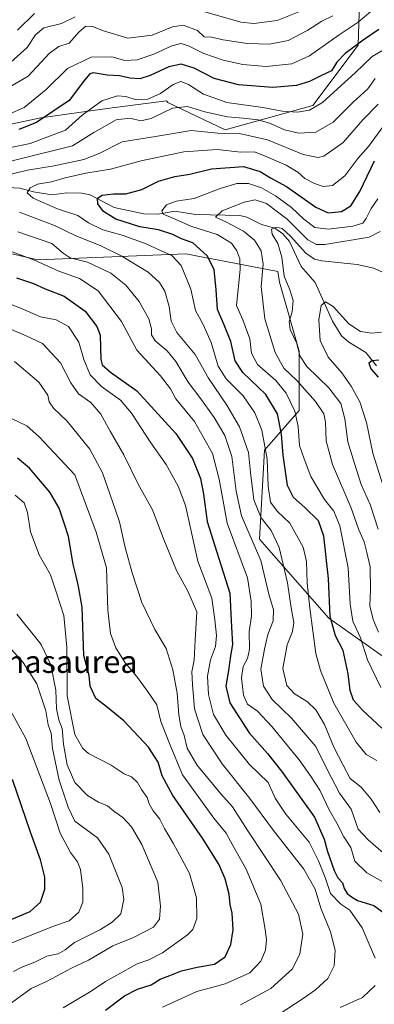
# Model space of a CAD drawing. Units: metres. Extents: x 658297 to 661756, y 4744133 to 4746526.
# Drawn here: x 659979 to 660106, y 4744999 to 4745351 of the extents above; entities that cross this region are included whole.
import ezdxf
from ezdxf.enums import TextEntityAlignment as Align

# ---------------------------------------------------------------- set-up
doc = ezdxf.new("R2010")
doc.units = ezdxf.units.M
doc.header["$MEASUREMENT"] = 0
for name, color, linetype, lineweight in [('Arbolado forestal CxS', 92, 'Continuous', 0), ('Corriente natural lineal', 142, 'Continuous', 13), ('Curva de nivel maestra', 30, 'Continuous', 30), ('Curva de nivel normal', 30, 'Continuous', 0), ('Texto cartográfico', 7, 'Continuous', 0)]:
    doc.layers.add(name, color=color, linetype=linetype, lineweight=lineweight)
doc.styles.add('Style-Arial', font='txt')

# ---------------------------------------------------------------- blocks, each defined once
blk = doc.blocks.new('*U12')
at = {"layer": 'Arbolado forestal CxS', "color": 92, "linetype": 'Continuous', "lineweight": 0}
blk.add_polyline3d([(659739.2433, 4745535.9131, 1096.1629), (659749.2309, 4745515.9383, 1083.2417), (659761.4374, 4745487.0857, 1064.5253), (659771.5889, 4745463.9335, 1050.166), (659771.5857, 4745463.9303, 1050.1666), (659762.8724, 4745453.6487, 1052.2166), (659778.4637, 4745436.8575, 1040.4095), (659795.7547, 4745420.6471, 1028.6913), (659822.7709, 4745380.6617, 1014.5295), (659855.1907, 4745340.6765, 992.0587), (659893.0143, 4745308.2555, 983.5681), (659929.7569, 4745277.9961, 974.1048), (659985.9523, 4745265.0276, 968.8392), (660038.9059, 4745267.1883, 951.8966), (660071.7582, 4745260.8001, 937.6706), (660072.3789, 4745257.074, 936.9999), (660079.4464, 4745232.3233, 935.4885), (660079.4462, 4745211.1093, 944.8132), (660067.0771, 4745196.9656, 956.5051), (660065.3096, 4745165.144, 963.6813), (660090.0455, 4745136.8575, 951.3573), (660120.0817, 4745115.6427, 938.203)], dxfattribs=at)

msp = doc.modelspace()

# ---------------------------------------------------------------- linework, layer by layer
at = {"layer": 'Arbolado forestal CxS', "color": 92, "linetype": 'Continuous', "lineweight": 0}
for points in [[(660120.0817, 4745115.6427, 938.203), (660090.0455, 4745136.8575, 951.3573), (660065.3096, 4745165.144, 963.6813), (660067.0771, 4745196.9656, 956.5051), (660079.4462, 4745211.1093, 944.8132), (660079.4464, 4745232.3233, 935.4885), (660072.3789, 4745257.074, 936.9999), (660071.7582, 4745260.8001, 937.6706), (660038.9059, 4745267.1883, 951.8966), (659985.9523, 4745265.0276, 968.8392), (659929.7569, 4745277.9961, 974.1048), (659893.0143, 4745308.2555, 983.5681), (659855.1907, 4745340.6765, 992.0587), (659822.7709, 4745380.6617, 1014.5295), (659795.7547, 4745420.6471, 1028.6913), (659778.4637, 4745436.8575, 1040.4095), (659762.8724, 4745453.6487, 1052.2166), (659771.5857, 4745463.9303, 1050.1666), (659771.5889, 4745463.9335, 1050.166), (659761.4374, 4745487.0857, 1064.5253), (659749.2309, 4745515.9383, 1083.2417), (659739.2433, 4745535.9131, 1096.1629)], [(659739.2433, 4745535.9131, 1096.1629), (659749.2309, 4745515.9383, 1083.2417), (659761.4374, 4745487.0857, 1064.5253), (659771.5889, 4745463.9335, 1050.166), (659771.5857, 4745463.9303, 1050.1666), (659762.8724, 4745453.6487, 1052.2166), (659778.4637, 4745436.8575, 1040.4095), (659795.7547, 4745420.6471, 1028.6913), (659822.7709, 4745380.6617, 1014.5295), (659855.1907, 4745340.6765, 992.0587), (659893.0143, 4745308.2555, 983.5681), (659929.7569, 4745277.9961, 974.1048), (659985.9523, 4745265.0276, 968.8392), (660038.9059, 4745267.1883, 951.8966), (660071.7582, 4745260.8001, 937.6706), (660072.3789, 4745257.074, 936.9999), (660079.4464, 4745232.3233, 935.4885), (660079.4462, 4745211.1093, 944.8132), (660067.0771, 4745196.9656, 956.5051), (660065.3096, 4745165.144, 963.6813), (660090.0455, 4745136.8575, 951.3573), (660120.0817, 4745115.6427, 938.203)], [(659739.2433, 4745535.9131, 1096.1629), (659749.2309, 4745515.9383, 1083.2417), (659761.4374, 4745487.0857, 1064.5253), (659771.5889, 4745463.9335, 1050.166), (659771.5857, 4745463.9303, 1050.1666), (659762.8724, 4745453.6487, 1052.2166), (659778.4637, 4745436.8575, 1040.4095), (659795.7547, 4745420.6471, 1028.6913), (659822.7709, 4745380.6617, 1014.5295), (659855.1907, 4745340.6765, 992.0587), (659893.0143, 4745308.2555, 983.5681), (659929.7569, 4745277.9961, 974.1048), (659985.9523, 4745265.0276, 968.8392), (660038.9059, 4745267.1883, 951.8966), (660071.7582, 4745260.8001, 937.6706), (660072.3789, 4745257.074, 936.9999), (660079.4464, 4745232.3233, 935.4885), (660079.4462, 4745211.1093, 944.8132), (660067.0771, 4745196.9656, 956.5051), (660065.3096, 4745165.144, 963.6813), (660090.0455, 4745136.8575, 951.3573), (660120.0817, 4745115.6427, 938.203)], [(660101.5871, 4745376.3367, 995.8078), (660100.5059, 4745341.7547, 976.698), (660084.2953, 4745320.1413, 971.6911), (660052.9553, 4745311.4961, 962.2993), (660032.4225, 4745321.2225, 969.1782), (660031.9685, 4745321.8211, 969.7778), (660010.8089, 4745319.0613, 969.6432), (659987.0337, 4745315.8195, 976.9921), (659951.3711, 4745308.2549, 979.7071), (659923.2737, 4745327.7075, 989.1077), (659901.6603, 4745343.9179, 994.157), (659873.5627, 4745356.8863, 1006.0939)], [(659873.5627, 4745356.8863, 1006.0939), (659901.6603, 4745343.9179, 994.157), (659923.2737, 4745327.7075, 989.1077), (659951.3711, 4745308.2549, 979.7071), (659987.0337, 4745315.8195, 976.9921), (660010.8089, 4745319.0613, 969.6432), (660031.9685, 4745321.8211, 969.7778), (660032.4225, 4745321.2225, 969.1782), (660052.9553, 4745311.4961, 962.2993), (660084.2953, 4745320.1413, 971.6911), (660100.5059, 4745341.7547, 976.698), (660101.5871, 4745376.3367, 995.8078)], [(660101.5871, 4745376.3367, 995.8078), (660100.5059, 4745341.7547, 976.698), (660084.2953, 4745320.1413, 971.6911), (660052.9553, 4745311.4961, 962.2993), (660032.4225, 4745321.2225, 969.1782), (660031.9685, 4745321.8211, 969.7778), (660010.8089, 4745319.0613, 969.6432), (659987.0337, 4745315.8195, 976.9921), (659951.3711, 4745308.2549, 979.7071), (659923.2737, 4745327.7075, 989.1077), (659901.6603, 4745343.9179, 994.157), (659873.5627, 4745356.8863, 1006.0939)], [(660101.5871, 4745376.3367, 995.8078), (660100.5059, 4745341.7547, 976.698), (660084.2953, 4745320.1413, 971.6911), (660052.9553, 4745311.4961, 962.2993), (660032.4225, 4745321.2225, 969.1782), (660031.9685, 4745321.8211, 969.7778), (660010.8089, 4745319.0613, 969.6432), (659987.0337, 4745315.8195, 976.9921), (659951.3711, 4745308.2549, 979.7071), (659923.2737, 4745327.7075, 989.1077), (659901.6603, 4745343.9179, 994.157), (659873.5627, 4745356.8863, 1006.0939)]]:
    msp.add_polyline3d(points, dxfattribs=at)
at = {"layer": 'Corriente natural lineal', "color": 142, "linetype": 'Continuous', "lineweight": 13}
msp.add_polyline3d([(659973.0318, 4745290.9757, 958.4756), (659979.5134, 4745290.6784, 956.9097), (659984.4541, 4745289.3041, 955.3101), (659991.0012, 4745288.2361, 953.8546), (659996.4104, 4745288.9228, 953.3823), (660001.5987, 4745288.8835, 951.9713), (660004.6663, 4745288.2433, 951.1705), (660013.2764, 4745283.6577, 949.4841), (660023.8541, 4745281.4266, 947.7007), (660028.8974, 4745281.2764, 946.6648), (660034.9894, 4745282.4504, 944.9104), (660042.381, 4745281.1695, 943.3791), (660058.2652, 4745280.8295, 939.783), (660060.7104, 4745280.2854, 939.0623), (660065.9675, 4745277.6699, 937.0961), (660070.7469, 4745276.2948, 936.3975), (660073.636, 4745274.2669, 935.882), (660076.0196, 4745271.58, 935.0902), (660080.2113, 4745262.614, 933.3962), (660085.2067, 4745256.9058, 932.4425), (660091.3384, 4745243.119, 929.4793), (660094.5668, 4745237.8213, 928.1759), (660097.2146, 4745235.5281, 927.6895), (660103.2569, 4745231.8431, 926.7739), (660107.1461, 4745227.0877, 925.0593)], dxfattribs=at)
at = {"layer": 'Curva de nivel maestra', "color": 30, "linetype": 'Continuous', "lineweight": 30, "flags": 128}
for points, elevation in [([(660107.98, 4745347.3901), (660102.32, 4745343.5101), (660095.84, 4745338.8001), (660092.97, 4745335.6601), (660091.05, 4745332.6201), (660087.22, 4745330.8301), (660083.15, 4745328.7101), (660078.48, 4745327.2801), (660070.04, 4745326.6301), (660057.72, 4745327.6101), (660049.05, 4745329.8101), (660041.86, 4745333.5801), (660037.24, 4745335.0001), (660032.8, 4745334.0101), (660026.16, 4745330.8601), (660022.48, 4745329.7701), (660019.06, 4745329.9701), (660015.15, 4745330.7401), (660010.82, 4745330.9901), (660005.8, 4745331.8101), (660004.63, 4745331.4901), (660002.72, 4745329.2401), (659997.13, 4745321.9401), (659985.51, 4745314.1601), (659979.14, 4745311.5701)], 975), ([(660109.06, 4745097.5801), (660102.09, 4745104.0301), (660098.84, 4745107.6001), (660097.65, 4745110.9801), (660097.02, 4745116.9201), (660095.13, 4745125.2701), (660092.44, 4745130.5401), (660090.56, 4745137.5101), (660089.9, 4745151.0001), (660088.27, 4745166.2301), (660086.3, 4745171.6201), (660081.44, 4745176.4501), (660077.36, 4745180.0001), (660075.28, 4745184.3501), (660073.76, 4745195.1201), (660073.15, 4745202.7201), (660071.66, 4745209.8801), (660067.53, 4745216.8501), (660059.28, 4745224.7601), (660056.54, 4745228.8401), (660054.99, 4745235.7901), (660052.49, 4745241.9401), (660050.18, 4745247.1901), (660049.76, 4745254.2701), (660049.03, 4745261.5101), (660046.54, 4745266.4801), (660041.36, 4745271.0701), (660037.41, 4745272.5601), (660034.32, 4745274.0301), (660029.11, 4745275.7301), (660022.42, 4745276.7501), (660013.9, 4745279.6001), (660009.41, 4745282.3001), (660007.48, 4745285.0601), (660007.37, 4745287.0101), (660009.03, 4745288.1001), (660013.04, 4745288.5501), (660017.48, 4745288.6501), (660023.15, 4745290.1401), (660029.15, 4745293.1301), (660034.98, 4745294.7901), (660040.4, 4745295.5801), (660048.1, 4745297.5901), (660059.52, 4745298.3801), (660065.48, 4745296.6401), (660069.2, 4745294.3301), (660074.86, 4745291.2701), (660085.38, 4745283.8501), (660089.85, 4745281.7501), (660094.53, 4745282.3201), (660097.88, 4745284.3601), (660101.1, 4745289.4001), (660106.35, 4745300.4501)], 950), ([(659978.35, 4745258.5801), (659984.48, 4745256.5101), (659988.64, 4745254.6801), (659995.46, 4745252.0201), (660002.95, 4745246.6901), (660007.06, 4745241.1801), (660008.22, 4745238.0401), (660008.48, 4745229.3101), (660009.05, 4745227.4301), (660012, 4745224.8001), (660021.36, 4745218.1901), (660035.32, 4745202.9601), (660041.35, 4745193.9301), (660044.11, 4745186.8501), (660045.28, 4745181.1801), (660046.5, 4745171.4501), (660050.72, 4745158.2501), (660054.69, 4745145.7801), (660055.2, 4745133.6701), (660055.66, 4745127.4001), (660054.89, 4745123.3701), (660054.22, 4745118.1001), (660053.21, 4745112.5101), (660054.65, 4745106.6301), (660061.55, 4745095.8901), (660068.12, 4745088.4801), (660073.1, 4745082.1801), (660084.96, 4745065.6601), (660088.38, 4745057.8501), (660089.59, 4745053.4201), (660091.98, 4745046.6801), (660093.3, 4745044.0001), (660094.92, 4745042.2401), (660095.57, 4745040.2001), (660096.65, 4745038.3701), (660098.14, 4745037.2501), (660100.33, 4745035.9501), (660106.2, 4745034.1301), (660110.18, 4745031.1701)], 975), ([(660107.94, 4745229.1001), (660105.43, 4745228.8901), (660104.39, 4745228.0001), (660105.05, 4745225.9901), (660107.66, 4745223.0701)], 925), ([(660010.18, 4744996.6601), (660016.99, 4745001.8401), (660021.66, 4745004.2401), (660026.57, 4745005.7301), (660029.69, 4745007.8301), (660033.2, 4745009.0401), (660037.4, 4745010.7101), (660042.94, 4745012.0701), (660049.2, 4745013.1601), (660052.95, 4745015.7201), (660055.03, 4745020.1801), (660055.84, 4745025.4501), (660055.5, 4745031.3301), (660054.78, 4745034.4301), (660054.37, 4745038.1601), (660053.01, 4745043.7101), (660050.74, 4745048.8801), (660044.88, 4745058.1901), (660034.25, 4745073.5101), (660030.42, 4745080.4401), (660029.01, 4745085.3901), (660025.51, 4745090.7701), (660016.73, 4745100.2001), (660010.32, 4745105.3501), (660006.68, 4745108.1801), (660004.68, 4745112.5701), (660004.36, 4745116.3701), (660002.46, 4745123.5101), (660001.79, 4745140.8501), (660000.56, 4745148.1801), (659999.73, 4745151.8501), (659998.56, 4745156.1401), (659996.97, 4745166.0201), (659995.42, 4745170.8801), (659993.59, 4745176.2301), (659990.3, 4745181.9001), (659982.97, 4745190.4701), (659978.68, 4745194.0401)], 1000), ([(659974.96, 4745028.5101), (659983.3, 4745031.9801), (659986.97, 4745035.3701), (659988.5, 4745039.9201), (659988.52, 4745044.2701), (659986.88, 4745050.4501), (659983.39, 4745060.3201), (659976.97, 4745079.2201)], 1025)]:
    msp.add_lwpolyline(points, dxfattribs=dict(at, elevation=elevation))
at = {"layer": 'Curva de nivel normal', "color": 30, "linetype": 'Continuous', "lineweight": 0, "flags": 128}
for points, elevation in [([(659973.82, 4745316.23), (659981.15, 4745319.53), (659989.01, 4745325.94), (659996.59, 4745333.42), (660005.01, 4745337.44), (660012.48, 4745337.55), (660017.15, 4745336.33), (660021.48, 4745336.56), (660027.42, 4745338.55), (660033.88, 4745341.56), (660037.08, 4745342.32), (660039.82, 4745341.54), (660045.35, 4745338.8), (660052.3, 4745336.37), (660059.35, 4745334.87), (660067.63, 4745334.08), (660076.78, 4745335.05), (660083.14, 4745337.9), (660093.8, 4745345.43), (660100.58, 4745349.93), (660105.1, 4745353.82)], 980), ([(659978.67, 4745347.08), (659984.83, 4745353.06)], 995), ([(660044.01, 4745354.18), (660058.64, 4745349.94), (660063.23, 4745349.48), (660071.58, 4745350.56), (660083.48, 4745355.32)], 990), ([(659972.34, 4745324.8), (659982.55, 4745330.72), (659990.15, 4745338.86), (659993.48, 4745341.24), (659997.15, 4745342.44), (660000.82, 4745346.56), (660003.15, 4745348.54), (660005.57, 4745348.42), (660009.49, 4745346.94), (660018.15, 4745344.32), (660026.82, 4745345.38), (660034.15, 4745348.35), (660037.97, 4745348.86), (660043.1, 4745346.96), (660045.44, 4745344.72), (660048.04, 4745344.66), (660052.29, 4745343.72), (660060.82, 4745342.35), (660068.82, 4745342.11), (660075.48, 4745343.45), (660082.56, 4745347.14), (660087.54, 4745350.35), (660091.46, 4745352.26)], 985), ([(659975.15, 4745334.56), (659982.15, 4745340.91), (659985.15, 4745345.46), (659988.15, 4745347.96), (659994.48, 4745349.55), (659999.34, 4745351.91)], 990), ([(659963.48, 4745302.55), (659983.24, 4745306.55), (659995.82, 4745311.4), (660001.82, 4745316.75), (660008.82, 4745321.88), (660014.48, 4745323.64), (660017.48, 4745323.41), (660021.15, 4745322.22), (660025.27, 4745322.45), (660029.91, 4745324.51), (660034.35, 4745327.65), (660037.11, 4745328.75), (660039.89, 4745327.72), (660045.2, 4745324.23), (660053.56, 4745321.26), (660066.45, 4745319.46), (660073.36, 4745318.22), (660078.82, 4745317.84), (660083.15, 4745318.54), (660087.8, 4745321.29), (660094.44, 4745327.36), (660099.46, 4745331.81), (660105.49, 4745337.67), (660112.43, 4745341.73)], 970), ([(659951.11, 4745293.84), (659979.72, 4745301.09), (659998.42, 4745305.8), (660006.04, 4745310.49), (660014.05, 4745315.1), (660018.91, 4745315.64), (660022.76, 4745314.69), (660026.48, 4745315.5), (660034.16, 4745319.21), (660039.52, 4745319.84), (660045.74, 4745317.98), (660053.8, 4745316.08), (660059.4, 4745315.71), (660064.78, 4745315.07), (660069.18, 4745313.71), (660074.14, 4745311.5), (660079.36, 4745310.31), (660085.45, 4745310.67), (660091.56, 4745314.19), (660098.7, 4745321.37), (660103.94, 4745326.19), (660106.66, 4745329.85)], 965), ([(659974.43, 4745295.18), (659982.34, 4745297.07), (659991.82, 4745298.65), (660002.42, 4745300.84), (660007.97, 4745303.05), (660016.15, 4745307.19), (660028.82, 4745309.27), (660040.76, 4745311.24), (660050.32, 4745310.35), (660058.1, 4745310.23), (660068.14, 4745307.91), (660080.93, 4745302.72), (660086.25, 4745301.59), (660088.32, 4745302.03), (660095.21, 4745307), (660102.2, 4745315.09), (660107.75, 4745320.7)], 960), ([(660107.17, 4745085.94), (660103.44, 4745088.14), (660099.86, 4745092.5), (660091.88, 4745106.51), (660087.04, 4745118.2), (660085.38, 4745124.22), (660083.31, 4745140.47), (660082.28, 4745149.47), (660082.11, 4745157.09), (660080.83, 4745162.23), (660076.05, 4745170.78), (660071.56, 4745175.15), (660069.14, 4745178.34), (660068.32, 4745184.02), (660067.99, 4745193.69), (660066.13, 4745204.04), (660063.64, 4745210.34), (660059.46, 4745216.36), (660053.28, 4745222.48), (660050.46, 4745226.99), (660048.03, 4745235.42), (660045.11, 4745241.86), (660042.32, 4745246.87), (660040.66, 4745254.57), (660037.23, 4745262.92), (660033.85, 4745266.55), (660030.35, 4745268.05), (660024.76, 4745270.73), (660016.11, 4745273.82), (660009.26, 4745275.77), (660004.05, 4745278.22), (660000.28, 4745280.8), (659993.04, 4745283.21), (659984.34, 4745287.03), (659982.17, 4745289), (659983.26, 4745290.79), (659985.82, 4745292.06), (659990.82, 4745292.87), (659995.81, 4745294.34), (660003.12, 4745295.96), (660011.94, 4745297.46), (660022.96, 4745300.44), (660038.14, 4745303.62), (660050.08, 4745304.4), (660058.57, 4745303.54), (660063.47, 4745303.64), (660067.91, 4745301.85), (660074.78, 4745298.81), (660078.95, 4745296.32), (660081.45, 4745294.14), (660084.9, 4745292.27), (660088, 4745291.2), (660091.36, 4745291.64), (660095.73, 4745295.01), (660100.4, 4745301.18), (660104.25, 4745305.51), (660110.04, 4745313.51)], 955), ([(660108.61, 4745112.1), (660103.9, 4745122.03), (660101.4, 4745129.89), (660098.63, 4745135.85), (660097.67, 4745141.85), (660096.98, 4745154.9), (660093.93, 4745169.86), (660091.78, 4745175.14), (660088.51, 4745179.25), (660083.65, 4745187.52), (660081.21, 4745193.89), (660079.54, 4745198.64), (660079.13, 4745205.46), (660077.88, 4745210.85), (660074.8, 4745217.34), (660071.04, 4745221.83), (660064.57, 4745227.6), (660062.42, 4745231.59), (660061.78, 4745236.71), (660059.28, 4745243.59), (660057.06, 4745248.65), (660058.38, 4745261.49), (660058.18, 4745265.31), (660057.2, 4745268.23), (660055.24, 4745270.92), (660050.09, 4745274.05), (660040.67, 4745277.01), (660034.02, 4745280.06), (660030.78, 4745281.34), (660030.34, 4745282.48), (660032.01, 4745284.61), (660035.42, 4745285.92), (660041.92, 4745286.88), (660051.14, 4745290.48), (660057.19, 4745292.3), (660061.34, 4745292.35), (660065.94, 4745290.79), (660071, 4745287.9), (660076.74, 4745283.7), (660081.15, 4745279.51), (660085.07, 4745276.58), (660089.99, 4745276.01), (660098.6, 4745277.09), (660102.16, 4745278.17), (660103.36, 4745279.76), (660105.18, 4745283.4), (660107.59, 4745286.84)], 945), ([(660107.81, 4745131.85), (660105.88, 4745136.38), (660104.71, 4745141.3), (660104.98, 4745147.01), (660104.82, 4745155.22), (660103.65, 4745160.35), (660102.68, 4745164.12), (660100.8, 4745168.5), (660097.94, 4745176.58), (660091.35, 4745191.82), (660089.08, 4745200.3), (660088.9, 4745206.92), (660088.24, 4745209.93), (660085.33, 4745214.36), (660078.57, 4745221.83), (660074, 4745226.3), (660070.84, 4745231.88), (660067.13, 4745243.86), (660065.9, 4745255.51), (660066.54, 4745263.51), (660065.9, 4745268.18), (660063.51, 4745272), (660059.5, 4745275.23), (660053.5, 4745278.48), (660049.51, 4745280.3), (660051.88, 4745282.52), (660059.76, 4745285.62), (660063.71, 4745286.42), (660067.74, 4745285.11), (660075.18, 4745279.54), (660082.53, 4745272.2), (660085.65, 4745270.45), (660088.58, 4745270.48), (660104.5, 4745273.14), (660108.36, 4745275.08)], 940), ([(660108.25, 4745067.36), (660105.14, 4745072.17), (660101.59, 4745076.45), (660097.65, 4745079.59), (660095.14, 4745084.34), (660091.79, 4745090.75), (660088.51, 4745098.86), (660085.38, 4745104.14), (660082.44, 4745106.99), (660077.63, 4745109.94), (660075, 4745112.81), (660073.55, 4745118.86), (660075.11, 4745127.3), (660077.03, 4745132.08), (660077.5, 4745135.31), (660076.59, 4745140.62), (660075.32, 4745149.51), (660072.27, 4745162.18), (660069.48, 4745168.25), (660065.84, 4745172.75), (660063.2, 4745179.13), (660062.02, 4745188.96), (660061.29, 4745196.07), (660058.06, 4745205.32), (660053.59, 4745213.02), (660047.04, 4745222.66), (660042.2, 4745231.18), (660035.71, 4745239.03), (660033.64, 4745243.12), (660033, 4745248.36), (660031.37, 4745253.74), (660029.49, 4745256.85), (660025.42, 4745260.58), (660016.08, 4745266.29), (660008.29, 4745270.11), (659999.56, 4745273.59), (659991.92, 4745277.28), (659979.41, 4745282.1)], 960), ([(660107.66, 4745168.7), (660104.8, 4745177.5), (660101.67, 4745184.67), (660099.23, 4745192.12), (660096.89, 4745199.89), (660095.78, 4745208.14), (660094.3, 4745213.66), (660090.1, 4745219.22), (660082.22, 4745226.88), (660079.66, 4745230.62), (660078.65, 4745235.04), (660076.28, 4745240.08), (660075.86, 4745242.9), (660076.96, 4745246.36), (660077.31, 4745250.46), (660076.16, 4745254.33), (660074.07, 4745259.22), (660073.24, 4745265.94), (660071.86, 4745270.89), (660069.84, 4745274.2), (660069.53, 4745276.01), (660071.18, 4745276.63), (660073.35, 4745276.15), (660076.36, 4745273.49), (660081.79, 4745267.33), (660084.96, 4745265.21), (660087.57, 4745264.68), (660100.24, 4745263.35), (660106.13, 4745262.05), (660109.46, 4745260.49)], 935), ([(660109.43, 4745052.99), (660104.06, 4745057.56), (660100.57, 4745061.41), (660098.09, 4745068.6), (660093.92, 4745074.28), (660089.3, 4745083), (660085.4, 4745090.95), (660076.7, 4745101.12), (660069.79, 4745107.79), (660066.67, 4745112.51), (660065.73, 4745118.59), (660067.04, 4745125.75), (660068.2, 4745131), (660070.09, 4745135.88), (660070.29, 4745139.87), (660068.65, 4745145.43), (660065.68, 4745157.48), (660058.76, 4745173.46), (660056.96, 4745182.32), (660055.32, 4745194.69), (660052.82, 4745202.15), (660049, 4745208.57), (660043.96, 4745215.83), (660039.7, 4745221.21), (660035.35, 4745228.64), (660032.2, 4745232.52), (660027.98, 4745236.07), (660026.66, 4745238.24), (660026.67, 4745240.36), (660025.7, 4745243.91), (660022.22, 4745250.05), (660017.43, 4745255.91), (660012.14, 4745260.25), (660003.74, 4745264.12), (659997.54, 4745265.77), (659995.08, 4745267.34), (659991.03, 4745270.86), (659978.89, 4745275)], 965), ([(660110.15, 4745042.13), (660103.68, 4745045.85), (660099.33, 4745049.98), (660097.86, 4745054.85), (660095.44, 4745058.65), (660092.88, 4745063.53), (660090.23, 4745068.32), (660086.86, 4745075.39), (660083.68, 4745080.18), (660079.5, 4745086.18), (660069.68, 4745098.11), (660064.56, 4745103.57), (660061.02, 4745106.16), (660059.5, 4745109.39), (660058.85, 4745115.5), (660059.4, 4745119.6), (660060.96, 4745122.4), (660061.72, 4745125.79), (660061.54, 4745131.93), (660062.36, 4745137.73), (660062.26, 4745142.98), (660060.99, 4745151.31), (660053.69, 4745170.85), (660050.84, 4745186.57), (660048.49, 4745195.75), (660041.98, 4745207.24), (660035.38, 4745215.27), (660033.4, 4745218.93), (660029.87, 4745223.57), (660021.37, 4745232.73), (660015.95, 4745242.98), (660007.56, 4745253.93), (660000.87, 4745258.34), (659993.53, 4745260.99), (659984.79, 4745264.92), (659968.84, 4745270.87)], 970), ([(660106.63, 4745015.26), (660101.95, 4745026.18), (660097.61, 4745032.47), (660094.35, 4745034.56), (660090.66, 4745038.44), (660088.72, 4745044.18), (660086.39, 4745050.09), (660082.96, 4745056.83), (660074.62, 4745066.76), (660070.84, 4745072.53), (660068.31, 4745078.09), (660061.73, 4745084.58), (660053.26, 4745095.03), (660048.82, 4745102.44), (660046.96, 4745109.56), (660046.66, 4745116.11), (660047.79, 4745121.98), (660049.58, 4745126.71), (660049.9, 4745130.65), (660049.28, 4745136.23), (660048.16, 4745144.03), (660043.21, 4745157.2), (660038.8, 4745177.16), (660036.2, 4745184.1), (660031.9, 4745191.76), (660026.4, 4745199.51), (660019.48, 4745210.18), (660015.53, 4745214.85), (660008.79, 4745219.73), (660004.65, 4745223.89), (660002.4, 4745229.31), (660000.62, 4745235.52), (659996.93, 4745241.18), (659992.55, 4745243.58), (659986.94, 4745244.64), (659979.51, 4745247.88), (659968.58, 4745251.95)], 980), ([(660113.87, 4745170.24), (660105.78, 4745195.91), (660103.55, 4745206.85), (660101.14, 4745214.18), (660098.07, 4745219.85), (660094.66, 4745224.57), (660089.86, 4745230.23), (660086.94, 4745236.12), (660086.44, 4745243.6), (660087.27, 4745248.63), (660088.81, 4745249.96), (660091.56, 4745248.32), (660097.26, 4745242.14), (660101.34, 4745239.43), (660105.4, 4745238.76), (660108.86, 4745239.18)], 930), ([(660069.15, 4744993.23), (660080.82, 4745000.88), (660085.31, 4745003.93), (660089.66, 4745008.06), (660092, 4745012.51), (660092.26, 4745018.18), (660090.68, 4745024.76), (660087.16, 4745033.18), (660085.11, 4745039.96), (660081.14, 4745047.15), (660070.31, 4745060.91), (660061.74, 4745072.34), (660051.93, 4745084.79), (660045.04, 4745095.22), (660042, 4745104.39), (660041.28, 4745113.1), (660041.05, 4745117.71), (660041.93, 4745121.86), (660042.23, 4745129.04), (660042.88, 4745139.18), (660039.64, 4745146.52), (660035.59, 4745153.87), (660030.85, 4745165.55), (660027.04, 4745175.62), (660021.91, 4745184.81), (660016.75, 4745195.27), (660011.89, 4745203.79), (660008.56, 4745209.85), (660004.98, 4745213.98), (660000.5, 4745217.03), (659997.8, 4745220.98), (659994.14, 4745228.19), (659987.7, 4745235.1), (659981.86, 4745237.88), (659973.26, 4745241.52)], 985), ([(660058.44, 4744998.62), (660069.34, 4745004.43), (660077.11, 4745011.51), (660079.7, 4745016.86), (660080.74, 4745023.9), (660079.16, 4745031.07), (660072.77, 4745043.22), (660061.05, 4745060.84), (660055.56, 4745069.35), (660051.4, 4745074.06), (660042.81, 4745084.46), (660039.42, 4745090.37), (660038.26, 4745094.94), (660037.08, 4745098.11), (660036.4, 4745102.27), (660035.77, 4745110.04), (660034.24, 4745118.43), (660031.87, 4745126.03), (660027.77, 4745132.8), (660023.12, 4745142.48), (660019.66, 4745153.07), (660017.18, 4745162.12), (660015.23, 4745171.26), (660011.68, 4745181.37), (660009.14, 4745188.84), (660004.62, 4745197.32), (659996.53, 4745207.26), (659991.54, 4745211.93), (659990.08, 4745214.18), (659989.6, 4745216.59), (659986.37, 4745221.26), (659977.6, 4745228.63)], 990), ([(660030.6, 4744997.73), (660042.85, 4745003.36), (660053.03, 4745006.08), (660061.8, 4745010.09), (660065.79, 4745014.18), (660067.39, 4745018.18), (660067.78, 4745021.86), (660067.3, 4745025.52), (660065.75, 4745034.61), (660060.44, 4745047.12), (660055.72, 4745055.55), (660053.32, 4745060.03), (660048.92, 4745065.37), (660037.75, 4745080.8), (660033.05, 4745092.04), (660029.98, 4745099.88), (660028.49, 4745105.91), (660025.18, 4745110.79), (660021.29, 4745116.12), (660017.25, 4745120.92), (660013.87, 4745126.31), (660012.01, 4745131.38), (660011.02, 4745139.72), (660010.51, 4745154.9), (660006.83, 4745167.64), (659999.2, 4745188.18), (659986.5, 4745201.7), (659982, 4745205.7), (659976.83, 4745208.2)], 995), ([(659995.07, 4744997.48), (660005.03, 4745003.45), (660010.15, 4745006.96), (660014.25, 4745009.17), (660021.53, 4745013.28), (660025.64, 4745014.74), (660030.56, 4745017.18), (660039.55, 4745023.59), (660041.37, 4745025.56), (660042.79, 4745029.52), (660042.71, 4745036.83), (660041.58, 4745041.08), (660040.26, 4745045.52), (660038.27, 4745049.11), (660034.41, 4745056.44), (660031.28, 4745061.64), (660029.6, 4745064.97), (660027.25, 4745067.94), (660025.81, 4745070.5), (660025.06, 4745072.76), (660023.06, 4745075.64), (660021.57, 4745078.16), (660019.45, 4745080.11), (660016.89, 4745081.2), (660012.23, 4745084.35), (660004.09, 4745088.48), (660002.05, 4745090.21), (659999.23, 4745095.29), (659996.47, 4745109.12), (659996.33, 4745126.51), (659995.3, 4745137.85), (659992.67, 4745145.87), (659990.5, 4745152.42), (659986.42, 4745159.46), (659983.41, 4745167.78), (659982.24, 4745174.6), (659981.04, 4745178.07), (659977.87, 4745180.9)], 1005), ([(659972.58, 4744996.51), (659983.6, 4745004.42), (659989.13, 4745006.99), (659997.98, 4745011.76), (660004.15, 4745014.61), (660012.82, 4745019.72), (660020.22, 4745022.74), (660027.34, 4745026.35), (660029.45, 4745029.24), (660029.87, 4745033.94), (660028.84, 4745042.41), (660023.22, 4745055.88), (660019.45, 4745062.3), (660016.44, 4745065.6), (660013.16, 4745067.84), (660010.86, 4745069.81), (660007.69, 4745071.04), (660003.7, 4745073.4), (659999.21, 4745078.06), (659996.48, 4745084.45), (659995.2, 4745091.8), (659994.64, 4745097.36), (659993.49, 4745100.52), (659992.69, 4745104.49), (659992.39, 4745111.08), (659990.66, 4745120.18), (659987.17, 4745127.41), (659978.42, 4745138.31)], 1010), ([(659977.27, 4745010.5), (659980.31, 4745012.08), (659984.94, 4745013.81), (659989.24, 4745015.95), (659993.3, 4745016.9), (659995.73, 4745018.29), (659999.1, 4745020.94), (660008.34, 4745025.54), (660012.52, 4745028.18), (660015.62, 4745031.18), (660016.71, 4745036.25), (660016.11, 4745040.55), (660011.4, 4745052.46), (660007.31, 4745058.34), (659999.26, 4745064.31), (659996.84, 4745069.34), (659993.57, 4745078.97), (659991.27, 4745090.3), (659990.71, 4745095.74), (659989.69, 4745098.72), (659988.8, 4745103.68), (659985.66, 4745113.44), (659980.74, 4745120.96), (659976.61, 4745125.64)], 1015), ([(659972.93, 4745019.24), (659991.56, 4745026.7), (659997.16, 4745028.62), (660000.7, 4745031.75), (660002.07, 4745035.36), (660002.1, 4745040.15), (660001.2, 4745046.94), (660000.21, 4745049.79), (659997.62, 4745053.11), (659993.92, 4745059.95), (659990.47, 4745070.54), (659981.68, 4745093.85), (659976.26, 4745103.87)], 1020), ([(660094.15, 4744997.65), (660102.15, 4745001.2), (660106.68, 4745005.52)], 980)]:
    msp.add_lwpolyline(points, dxfattribs=dict(at, elevation=elevation))

# ---------------------------------------------------------------- block references
at = {"layer": 'Arbolado forestal CxS', "color": 92, "linetype": 'Continuous', "lineweight": 0}
msp.add_blockref('*U12', (0, 0), dxfattribs=at)

# ---------------------------------------------------------------- texts
at = {"layer": 'Texto cartográfico', "color": 7, "linetype": 'Continuous', "lineweight": 0, "style": 'Style-Arial'}
msp.add_text('Balmasaurea', height=8, dxfattribs=at).set_placement((659988.1453, 4745121.3002), align=Align.MIDDLE_CENTER)

doc.saveas('drawing.dxf')
